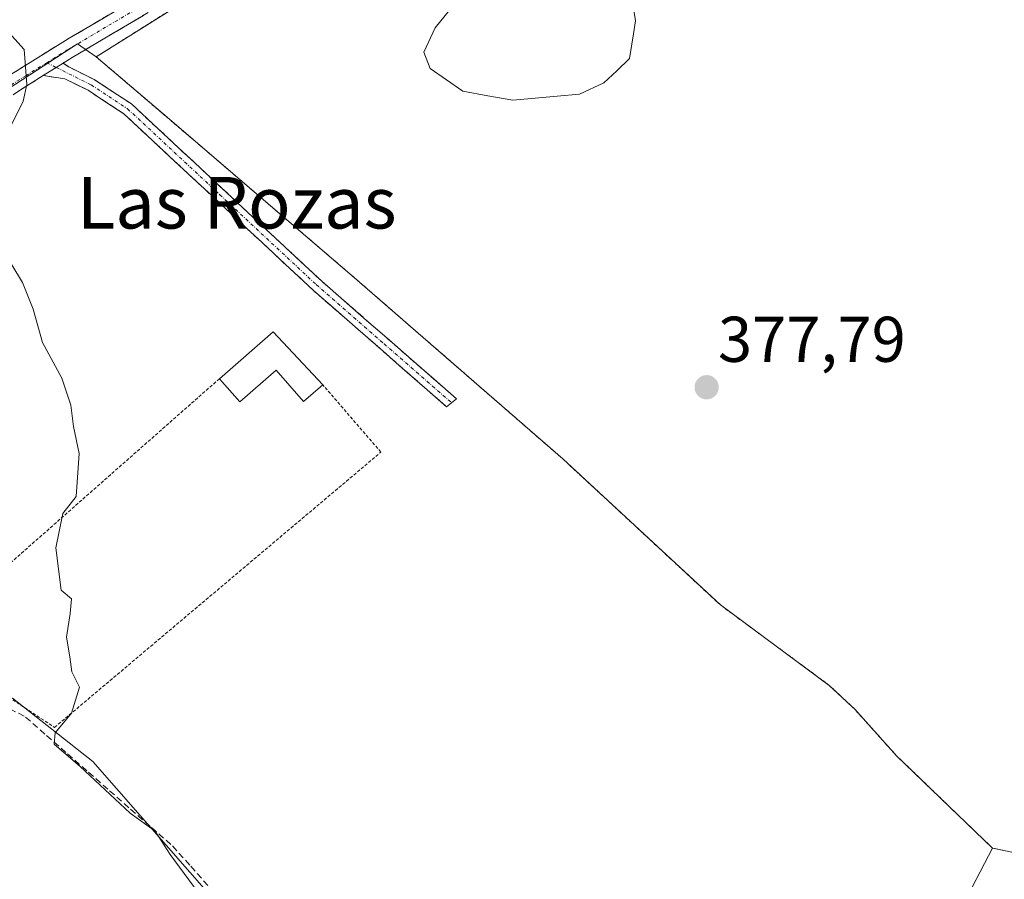
# Model space of a CAD drawing. Units: metres. Extents: x 608719 to 612222, y 4645993 to 4648359.
# Drawn here: x 611260 to 611413, y 4647520 to 4647653 of the extents above; entities that cross this region are included whole.
import ezdxf
from ezdxf.enums import TextEntityAlignment as Align

# ---------------------------------------------------------------- set-up
doc = ezdxf.new("R2010")
doc.units = ezdxf.units.M
doc.header["$MEASUREMENT"] = 0
for name, pattern in [('TRAZO_Y_PUNTO', [1, 0.5, -0.25, 0, -0.25]), ('TRAZOS', [0.75, 0.5, -0.25]), ('TRAZOSX2', [1.5, 1, -0.5])]:
    doc.linetypes.add(name, pattern=pattern)
for name, color, linetype, lineweight in [('Alambrada', 19, 'TRAZOS', 0), ('Camino', 19, 'TRAZOSX2', 0), ('Camino Cxs', 19, 'Continuous', 0), ('Camino eje', 19, 'TRAZO_Y_PUNTO', 0), ('Carátula', 7, 'Continuous', 5), ('Corriente artificial lineal', 5, 'TRAZOSX2', 13), ('Cultivos herbáceos CxS', 92, 'Continuous', 0), ('Cultivos leñosos CxS', 92, 'Continuous', 0), ('Curva de nivel normal', 36, 'Continuous', 0), ('Edificación', 1, 'Continuous', 13), ('Edificación Cxs', 1, 'Continuous', 13), ('Estanque', 2, 'Continuous', 0), ('Estanque Cxs', 2, 'Continuous', 0), ('Layer 0', 7, 'Continuous', 0), ('Núcleo urbano CxS', 19, 'Continuous', 0), ('Pastizal CxS', 92, 'Continuous', 0), ('Punto de cota en terreno', 7, 'Continuous', 0), ('Rótulo de punto de cota en terreno', 19, 'Continuous', 0), ('Texto cartográfico', 19, 'Continuous', 0)]:
    doc.layers.add(name, color=color, linetype=linetype, lineweight=lineweight)
doc.styles.add('Arial', font='txt', dxfattribs={"height": 0.2})

# ---------------------------------------------------------------- blocks, each defined once
blk = doc.blocks.new('*U176')
at = {"layer": 'Cultivos leñosos CxS', "color": 92, "linetype": 'Continuous', "lineweight": 0}
blk.add_polyline3d([(611289.3901, 4647658.3001, 378.7537), (611271.8701, 4647647.2801, 379.5857), (611268.9443, 4647649.3143, 379.6582), (611246.5641, 4647634.7755, 380.4022), (611229.3889, 4647618.4595, 381.5834), (611217.3667, 4647615.8839, 382.5707), (611217.3673, 4647630.4815, 381.4468), (611224.2381, 4647646.7971, 382.3431), (611237.5327, 4647656.8751, 382.5981)], dxfattribs=at)
blk = doc.blocks.new('5PATER')
at = {"layer": 'Carátula', "linetype": 'Continuous', "lineweight": 5}
h = blk.add_hatch(color=250, dxfattribs=at)
edge = h.paths.add_edge_path()
edge.add_ellipse((0, 0.01), major_axis=(-1.33, -1.34), ratio=0.999422, start_angle=0, end_angle=360)

msp = doc.modelspace()

# ---------------------------------------------------------------- linework, layer by layer
at = {"layer": 'Alambrada', "color": 19, "linetype": 'TRAZOS', "lineweight": 0}
for points in [[(611413.05, 4647524.04, 378.04), (611411.03, 4647524.45, 378.01), (611396.14, 4647538.78, 378.36), (611389.64, 4647546.01, 378.3), (611385.68, 4647549.73, 378.26), (611368.78, 4647562.2, 378.44), (611344.3, 4647584.88, 378.36), (611312.39, 4647612.62, 378.39), (611283.23, 4647637.58, 379.3), (611271.87, 4647647.28, 379.62), (611289.39, 4647658.3, 378.92)], [(611290.99, 4647597.32, 379.59), (611240.19, 4647552.55, 380.72), (611245.18, 4647543.97, 380.6), (611255.16, 4647549.98, 380.42), (611265.39, 4647543.2, 380.07), (611316.07, 4647585.93, 379.16), (611307.03, 4647596.37, 379.27)]]:
    msp.add_polyline3d(points, dxfattribs=at)
at = {"layer": 'Camino', "color": 19, "linetype": 'TRAZOSX2', "lineweight": 0}
for points in [[(611415.07, 4647832.4), (611400.65, 4647829.96), (611383.52, 4647827.66), (611373.82, 4647825.88), (611366.8, 4647824.24), (611357.76, 4647820.77), (611352.34, 4647818.08), (611348.56, 4647815.51), (611339.97, 4647807.2), (611336.93, 4647803.67), (611333.46, 4647798.16), (611324.32, 4647780.9), (611322.28, 4647775.3), (611315.66, 4647743.51), (611313.56, 4647726.21), (611310.49, 4647713.63), (611304.27, 4647680.95), (611301.79, 4647674.52), (611298.65, 4647669.29), (611294.31, 4647663.94), (611290.24, 4647660.24), (611268.13, 4647647.17), (611266.72, 4647646.29)], [(611150.29, 4647548.22), (611150.04, 4647550.55), (611153.29, 4647549.96), (611157.12, 4647550.56), (611163.75, 4647554.39), (611176.04, 4647564.87), (611176.91, 4647565.61), (611195.51, 4647583.05), (611220.11, 4647611.59), (611234.99, 4647625.36), (611250.24, 4647638.36), (611258.19, 4647644.28), (611266.67, 4647649.56), (611267.68, 4647650.16), (611288.57, 4647662.51)], [(611266.72, 4647646.29), (611267.6, 4647645.72), (611271.56, 4647643.75), (611277.33, 4647639.97), (611306.88, 4647612.45), (611327.8, 4647594.2), (611327.04, 4647593.59)], [(611263.63, 4647644.37), (611259.77, 4647641.96), (611251.99, 4647636.17), (611236.85, 4647623.26), (611222.13, 4647609.64), (611197.53, 4647581.11), (611178.77, 4647563.52), (611165.57, 4647552.26), (611158.64, 4647548.72), (611154, 4647546.86), (611150.53, 4647545.89), (611150.29, 4647548.22)], [(611327.04, 4647593.59), (611326.27, 4647592.97), (611305.59, 4647611.01), (611304.77, 4647611.78), (611276.14, 4647638.44), (611270.59, 4647642.08), (611267.01, 4647643.86), (611263.63, 4647644.37)]]:
    msp.add_lwpolyline(points, dxfattribs=at)
at = {"layer": 'Camino Cxs', "color": 19, "linetype": 'Continuous', "lineweight": 0}
msp.add_lwpolyline([(611266.72, 4647646.29), (611263.63, 4647644.37)], dxfattribs=at)
msp.add_lwpolyline([(611266.72, 4647646.29), (611263.63, 4647644.37)], dxfattribs=at)
for points in [[(611258.19, 4647644.28, 380.1), (611262.43, 4647646.92, 379.9), (611266.67, 4647649.56, 379.68), (611267.68, 4647650.16, 379.65), (611271.86, 4647652.63, 379.53), (611276.04, 4647655.1, 379.42)], [(611279.19, 4647653.71, 379.28), (611275.5, 4647651.53, 379.44), (611271.82, 4647649.35, 379.57), (611268.13, 4647647.17, 379.7), (611266.72, 4647646.29, 379.73), (611263.63, 4647644.37, 379.85), (611259.77, 4647641.96, 380)]]:
    msp.add_polyline3d(points, dxfattribs=at)
msp.add_polyline3d([(611263.63, 4647644.37, 379.85), (611266.72, 4647646.29, 379.73), (611267.6, 4647645.72, 379.74), (611271.56, 4647643.75, 379.77), (611274.45, 4647641.86, 379.64), (611277.33, 4647639.97, 379.63), (611280.61, 4647636.91, 379.54), (611283.9, 4647633.85, 379.59), (611287.18, 4647630.8, 379.57), (611290.46, 4647627.74, 379.59), (611293.75, 4647624.68, 379.49), (611297.03, 4647621.62, 379.48), (611300.31, 4647618.57, 379.49), (611303.6, 4647615.51, 379.29), (611306.88, 4647612.45, 379.34), (611310.37, 4647609.41, 379.24), (611313.85, 4647606.37, 379.12), (611317.34, 4647603.33, 379.26), (611320.83, 4647600.28, 379.11), (611324.31, 4647597.24, 379.03), (611327.8, 4647594.2, 378.98), (611326.27, 4647592.97, 379.1), (611322.82, 4647595.98, 379.15), (611319.38, 4647598.98, 379.21), (611315.93, 4647601.99, 379.31), (611312.48, 4647605, 379.29), (611309.04, 4647608, 379.39), (611305.59, 4647611.01, 379.43), (611304.77, 4647611.78, 379.46), (611301.19, 4647615.11, 379.55), (611297.61, 4647618.45, 379.57), (611294.03, 4647621.78, 379.6), (611290.46, 4647625.11, 379.64), (611286.88, 4647628.44, 379.7), (611283.3, 4647631.78, 379.66), (611279.72, 4647635.11, 379.66), (611276.14, 4647638.44, 379.81), (611273.37, 4647640.26, 379.75), (611270.59, 4647642.08, 379.79), (611267.01, 4647643.86, 379.78), (611263.63, 4647644.37, 379.85)], close=True, dxfattribs=at)
at = {"layer": 'Camino eje', "color": 19, "linetype": 'TRAZO_Y_PUNTO', "lineweight": 0}
for points in [[(611320.21, 4647772.22), (611317.05, 4647757.05), (611314.28, 4647743.74), (611312.18, 4647726.47), (611309.12, 4647713.93), (611302.92, 4647681.34), (611302.66, 4647680.67), (611301.42, 4647677.46), (611300.53, 4647675.14), (611298.96, 4647672.53), (611297.5, 4647670.1), (611293.29, 4647664.91), (611292.05, 4647663.78), (611289.41, 4647661.38), (611267.91, 4647648.67), (611267.4, 4647648.37), (611264.17, 4647646.35)], [(611264.17, 4647646.35), (611260.91, 4647644.33), (611258.98, 4647643.12), (611251.12, 4647637.27), (611235.92, 4647624.31), (611221.12, 4647610.62), (611208.82, 4647596.35), (611196.52, 4647582.08), (611177.84, 4647564.57), (611164.66, 4647553.33), (611161.2, 4647551.56), (611157.88, 4647549.64), (611150.29, 4647548.22)], [(611264.17, 4647646.35), (611265.64, 4647645.62)], [(611265.64, 4647645.62), (611271.08, 4647642.92), (611276.74, 4647639.21), (611291.05, 4647625.88), (611306.03, 4647611.92), (611316.58, 4647602.71), (611327.04, 4647593.59)]]:
    msp.add_lwpolyline(points, dxfattribs=at)
at = {"layer": 'Corriente artificial lineal', "color": 5, "linetype": 'TRAZOSX2', "lineweight": 13}
msp.add_polyline3d([(611257.12, 4647546.79, 380.32), (611260.89, 4647544.81, 380.22), (611264.15, 4647541.95, 380.17), (611267.41, 4647539.1, 380.11), (611270.67, 4647536.24, 379.99), (611273.93, 4647533.38, 379.95), (611277.19, 4647530.52, 379.95), (611280.45, 4647527.67, 379.83), (611283.71, 4647524.81, 379.8), (611286.54, 4647521.65, 379.79), (611289.36, 4647518.49, 379.75)], dxfattribs=at)
at = {"layer": 'Cultivos herbáceos CxS', "color": 92, "linetype": 'Continuous', "lineweight": 0}
for points in [[(611271.87, 4647647.28, 379.59), (611268.94, 4647649.31, 379.66), (611246.56, 4647634.78, 380.4), (611229.39, 4647618.46, 381.58), (611217.37, 4647615.88, 382.57)], [(611246.56, 4647634.78, 380.4), (611268.94, 4647649.31, 379.66), (611271.87, 4647647.28, 379.59), (611283.23, 4647637.58, 379.44), (611312.39, 4647612.62, 378.49), (611344.3, 4647584.88, 378.47), (611368.78, 4647562.2, 378.49), (611385.68, 4647549.73, 378.36), (611389.64, 4647546.01, 378.47), (611396.14, 4647538.78, 378.41), (611411.03, 4647524.45, 378.23), (611397.14, 4647497.88, 378.4), (611382.83, 4647479.83, 379.05), (611366.81, 4647461.6, 379.18), (611357.67, 4647447.37, 378.4), (611352.54, 4647423.77, 379.73), (611344.67, 4647421.47, 379.75), (611339.11, 4647436.25, 379.52), (611290.05, 4647516.53, 379.77), (611271.32, 4647537.93, 379.83), (611258.84, 4647547.74, 380.2)], [(611271.87, 4647647.28, 379.59), (611283.23, 4647637.58, 379.44), (611312.39, 4647612.62, 378.49), (611344.3, 4647584.88, 378.47), (611368.78, 4647562.2, 378.49), (611385.68, 4647549.73, 378.36), (611389.64, 4647546.01, 378.47), (611396.14, 4647538.78, 378.41), (611411.03, 4647524.45, 378.23)], [(611344.67, 4647421.47, 379.75), (611339.11, 4647436.25, 379.52), (611290.05, 4647516.53, 379.77), (611271.32, 4647537.93, 379.83), (611258.84, 4647547.74, 380.2), (611243.67, 4647539.71, 380.56), (611233.86, 4647558.45, 381.07), (611221.38, 4647567.36, 381.37), (611210.67, 4647570.04, 381.24), (611204.43, 4647565.58, 381.04), (611204.43, 4647557.55, 381.46), (611300.75, 4647419.3, 379.93), (611306.53, 4647412.03, 380.28)], [(611411.03, 4647524.45, 378.23), (611397.14, 4647497.88, 378.4), (611382.83, 4647479.83, 379.05), (611366.81, 4647461.6, 379.18), (611357.67, 4647447.37, 378.4), (611352.54, 4647423.77, 379.73)]]:
    msp.add_polyline3d(points, dxfattribs=at)
at = {"layer": 'Cultivos leñosos CxS', "color": 92, "linetype": 'Continuous', "lineweight": 0}
for points in [[(611446.1, 4647833.08, 376.21), (611403.8, 4647828.99, 376.86), (611375.55, 4647825.21, 377.15), (611363.08, 4647821.24, 377.55), (611352.93, 4647816.55, 377.59), (611345.55, 4647810.73, 377.68), (611338.76, 4647804.09, 377.81), (611334.28, 4647797.72, 377.83), (611328.09, 4647786.29, 377.75), (611326.32, 4647783.01, 377.81), (611323.62, 4647775.35, 377.83), (611323.04, 4647772.4, 377.81), (611318.85, 4647751.06, 377.77), (611316.03, 4647733.99, 378.11), (611315.41, 4647730.2, 378.07), (611314.35, 4647723.8, 377.97), (611305.52, 4647679.33, 378.43), (611301.44, 4647671.97, 378.53), (611295.24, 4647663.33, 378.63), (611289.39, 4647658.3, 378.75), (611271.87, 4647647.28, 379.59)], [(611271.87, 4647647.28, 379.59), (611268.94, 4647649.31, 379.66), (611246.56, 4647634.78, 380.4), (611229.39, 4647618.46, 381.58), (611217.37, 4647615.88, 382.57)], [(611344.67, 4647421.47, 379.75), (611339.11, 4647436.25, 379.52), (611290.05, 4647516.53, 379.77), (611271.32, 4647537.93, 379.83), (611258.84, 4647547.74, 380.2), (611243.67, 4647539.71, 380.56), (611233.86, 4647558.45, 381.07), (611221.38, 4647567.36, 381.37), (611210.67, 4647570.04, 381.24), (611204.43, 4647565.58, 381.04), (611204.43, 4647557.55, 381.46), (611300.75, 4647419.3, 379.93), (611306.53, 4647412.03, 380.28)]]:
    msp.add_polyline3d(points, dxfattribs=at)
msp.add_polyline3d([(611306.53, 4647412.03, 380.28), (611300.75, 4647419.3, 379.93), (611204.43, 4647557.55, 381.46), (611204.43, 4647565.58, 381.04), (611210.67, 4647570.04, 381.24), (611221.38, 4647567.36, 381.37), (611233.86, 4647558.45, 381.07), (611243.67, 4647539.71, 380.56), (611258.84, 4647547.74, 380.2), (611271.32, 4647537.93, 379.83), (611290.05, 4647516.53, 379.77), (611339.11, 4647436.25, 379.52), (611344.67, 4647421.47, 379.75), (611336.19, 4647419, 379.88), (611316.36, 4647413.99, 380.14), (611306.53, 4647412.03, 380.28)], close=True, dxfattribs=at)
at = {"layer": 'Curva de nivel normal', "color": 36, "linetype": 'Continuous', "lineweight": 0}
for points in [[(611258.03, 4647635.38, 380), (611260.53, 4647640.38, 380), (611261.07, 4647642.99, 380), (611260.68, 4647648.42, 380), (611256.4, 4647653.13, 380)], [(611288.41, 4647516.62, 380), (611283.36, 4647523.46, 380), (611281, 4647527.1, 380), (611277.13, 4647529.9, 380), (611269.38, 4647537.14, 380), (611265.32, 4647540.58, 380), (611265.48, 4647542.36, 380), (611268, 4647545.39, 380), (611269.26, 4647549.46, 380), (611268.08, 4647551.82, 380), (611267.74, 4647554.15, 380), (611267.23, 4647557.22, 380), (611267.8, 4647560.89, 380), (611268.02, 4647563.18, 380), (611266.42, 4647564.5, 380), (611265.59, 4647571.06, 380), (611266.66, 4647576.39, 380), (611268.75, 4647579.06, 380), (611269.24, 4647585.72, 380), (611268.35, 4647589.91, 380), (611267.9, 4647593.24, 380), (611266.5, 4647597.39, 380), (611263.52, 4647602.93, 380), (611262.06, 4647608.13, 380), (611260.43, 4647612.26, 380), (611258.78, 4647614.97, 380)]]:
    msp.add_polyline3d(points, dxfattribs=at)
at = {"layer": 'Edificación', "color": 1, "linetype": 'Continuous', "lineweight": 13}
msp.add_polyline3d([(611299.31, 4647604.61, 379.44), (611307.03, 4647596.37, 379.27), (611304.06, 4647593.76, 379.28), (611299.78, 4647598.64, 379.44), (611294.16, 4647593.71, 379.46), (611290.99, 4647597.32, 379.59), (611299.31, 4647604.61, 379.44)], dxfattribs=at)
at = {"layer": 'Edificación Cxs', "color": 1, "linetype": 'Continuous', "lineweight": 13}
msp.add_polyline3d([(611299.31, 4647604.61, 379.44), (611307.03, 4647596.37, 379.27), (611304.06, 4647593.76, 379.28), (611299.78, 4647598.64, 379.44), (611294.16, 4647593.71, 379.46), (611290.99, 4647597.32, 379.59), (611299.31, 4647604.61, 379.44)], close=True, dxfattribs=at)
at = {"layer": 'Estanque', "color": 2, "linetype": 'Continuous', "lineweight": 0}
msp.add_polyline3d([(611354.82, 4647657.68, 377.08), (611355.57, 4647652.89, 377.02), (611355.26, 4647650.87, 377.04), (611354.66, 4647647.04, 377.12), (611352.68, 4647645.13, 377.14), (611350.69, 4647643.23, 377.17), (611346.88, 4647641.48, 377.25), (611343.44, 4647641.17, 377.26), (611340, 4647640.85, 377.31), (611336.56, 4647640.53, 377.42), (611332.67, 4647641.24, 377.45), (611328.78, 4647641.96, 377.48), (611326.24, 4647643.71, 377.4), (611323.7, 4647645.45, 377.41), (611322.75, 4647647.99, 377.29), (611324.5, 4647651.8, 377.32), (611326.72, 4647654.5, 377.21)], dxfattribs=at)
at = {"layer": 'Estanque Cxs', "color": 2, "linetype": 'Continuous', "lineweight": 0}
msp.add_polyline3d([(611354.82, 4647657.68, 377.08), (611355.57, 4647652.89, 377.02), (611355.26, 4647650.87, 377.04), (611354.66, 4647647.04, 377.12), (611352.68, 4647645.13, 377.14), (611350.69, 4647643.23, 377.17), (611346.88, 4647641.48, 377.25), (611343.44, 4647641.17, 377.26), (611340, 4647640.85, 377.31), (611336.56, 4647640.53, 377.42), (611332.67, 4647641.24, 377.45), (611328.78, 4647641.96, 377.48), (611326.24, 4647643.71, 377.4), (611323.7, 4647645.45, 377.41), (611322.75, 4647647.99, 377.29), (611324.5, 4647651.8, 377.32), (611326.72, 4647654.5, 377.21)], dxfattribs=at)
at = {"layer": 'Layer 0', "linetype": 'Continuous', "lineweight": 0}
for points in [[(611413.05, 4647524.04, 378.04), (611411.03, 4647524.45, 378.01), (611396.14, 4647538.78, 378.36), (611389.64, 4647546.01, 378.3), (611385.68, 4647549.73, 378.26), (611368.78, 4647562.2, 378.44), (611344.3, 4647584.88, 378.36), (611312.39, 4647612.62, 378.39), (611283.23, 4647637.58, 379.3), (611271.87, 4647647.28, 379.62), (611289.39, 4647658.3, 378.92)], [(611289.39, 4647658.3, 378.92), (611271.87, 4647647.28, 379.62), (611283.23, 4647637.58, 379.3), (611312.39, 4647612.62, 378.39), (611344.3, 4647584.88, 378.36), (611368.78, 4647562.2, 378.44), (611385.68, 4647549.73, 378.26), (611389.64, 4647546.01, 378.3), (611396.14, 4647538.78, 378.36), (611411.03, 4647524.45, 378.01), (611413.05, 4647524.04, 378.04)]]:
    msp.add_polyline3d(points, dxfattribs=at)
at = {"layer": 'Núcleo urbano CxS', "color": 19, "linetype": 'Continuous', "lineweight": 0}
for points in [[(611446.1, 4647833.08, 376.21), (611403.8, 4647828.99, 376.86), (611375.55, 4647825.21, 377.15), (611363.08, 4647821.24, 377.55), (611352.93, 4647816.55, 377.59), (611345.55, 4647810.73, 377.68), (611338.76, 4647804.09, 377.81), (611334.28, 4647797.72, 377.83), (611328.09, 4647786.29, 377.75), (611326.32, 4647783.01, 377.81), (611323.62, 4647775.35, 377.83), (611323.04, 4647772.4, 377.81), (611318.85, 4647751.06, 377.77), (611316.03, 4647733.99, 378.11), (611315.41, 4647730.2, 378.07), (611314.35, 4647723.8, 377.97), (611305.52, 4647679.33, 378.43), (611301.44, 4647671.97, 378.53), (611295.24, 4647663.33, 378.63), (611289.39, 4647658.3, 378.75), (611271.87, 4647647.28, 379.59)], [(611413.05, 4647524.04, 378.16), (611411.03, 4647524.45, 378.23), (611396.14, 4647538.78, 378.41), (611389.64, 4647546.01, 378.47), (611385.68, 4647549.73, 378.36), (611368.78, 4647562.2, 378.49), (611344.3, 4647584.88, 378.47), (611312.39, 4647612.62, 378.49), (611283.23, 4647637.58, 379.44), (611271.87, 4647647.28, 379.59), (611289.39, 4647658.3, 378.75)], [(611271.87, 4647647.28, 379.59), (611283.23, 4647637.58, 379.44), (611312.39, 4647612.62, 378.49), (611344.3, 4647584.88, 378.47), (611368.78, 4647562.2, 378.49), (611385.68, 4647549.73, 378.36), (611389.64, 4647546.01, 378.47), (611396.14, 4647538.78, 378.41), (611411.03, 4647524.45, 378.23)], [(611411.03, 4647524.45, 378.23), (611413.05, 4647524.04, 378.16), (611420.21, 4647522.53, 378.12), (611422.33, 4647522.09, 378.2), (611424.44, 4647521.65, 378.21), (611432.71, 4647519.93, 377.98)]]:
    msp.add_polyline3d(points, dxfattribs=at)
at = {"layer": 'Pastizal CxS', "color": 92, "linetype": 'Continuous', "lineweight": 0}
msp.add_polyline3d([(611352.54, 4647423.77, 379.73), (611357.67, 4647447.37, 378.4), (611366.81, 4647461.6, 379.18), (611382.83, 4647479.83, 379.05), (611397.14, 4647497.88, 378.4), (611411.03, 4647524.45, 378.23), (611413.05, 4647524.04, 378.16), (611420.21, 4647522.53, 378.12), (611422.33, 4647522.09, 378.2), (611424.44, 4647521.65, 378.21), (611432.71, 4647519.93, 377.98), (611437.77, 4647502.22, 377.45), (611438.01, 4647485.09, 377.72), (611436.42, 4647475.79, 378.08), (611432.04, 4647461.23, 378.84), (611420.84, 4647454.67, 379.03), (611403.43, 4647445.41, 379.22), (611390.86, 4647439.2, 379.38), (611390.2, 4647438.86, 379.39), (611365.82, 4647428.41, 379.56), (611353.21, 4647423.97, 379.72), (611352.54, 4647423.77, 379.73)], close=True, dxfattribs=at)
for points in [[(611411.03, 4647524.45, 378.23), (611397.14, 4647497.88, 378.4), (611382.83, 4647479.83, 379.05), (611366.81, 4647461.6, 379.18), (611357.67, 4647447.37, 378.4), (611352.54, 4647423.77, 379.73)], [(611411.03, 4647524.45, 378.23), (611413.05, 4647524.04, 378.16), (611420.21, 4647522.53, 378.12), (611422.33, 4647522.09, 378.2), (611424.44, 4647521.65, 378.21), (611432.71, 4647519.93, 377.98)]]:
    msp.add_polyline3d(points, dxfattribs=at)

# ---------------------------------------------------------------- block references
at = {"layer": 'Cultivos leñosos CxS', "color": 92, "linetype": 'Continuous', "lineweight": 0}
msp.add_blockref('*U176', (0, 0), dxfattribs=at)
at = {"layer": 'Punto de cota en terreno', "linetype": 'Continuous', "lineweight": 0}
msp.add_blockref('5PATER', (611366.64, 4647595.99, 377.79), dxfattribs=at)

# ---------------------------------------------------------------- texts
at = {"layer": 'Rótulo de punto de cota en terreno', "color": 19, "linetype": 'Continuous', "lineweight": 0, "style": 'Arial'}
msp.add_text('377,79', height=7, dxfattribs=at).set_placement((611368.4, 4647597.75), align=Align.BOTTOM_LEFT)
at = {"layer": 'Texto cartográfico', "color": 19, "linetype": 'Continuous', "lineweight": 0, "style": 'Arial'}
msp.add_text('Las Rozas', height=8, dxfattribs=at).set_placement((611293.69, 4647624.63), align=Align.MIDDLE_CENTER)

doc.saveas('drawing.dxf')
